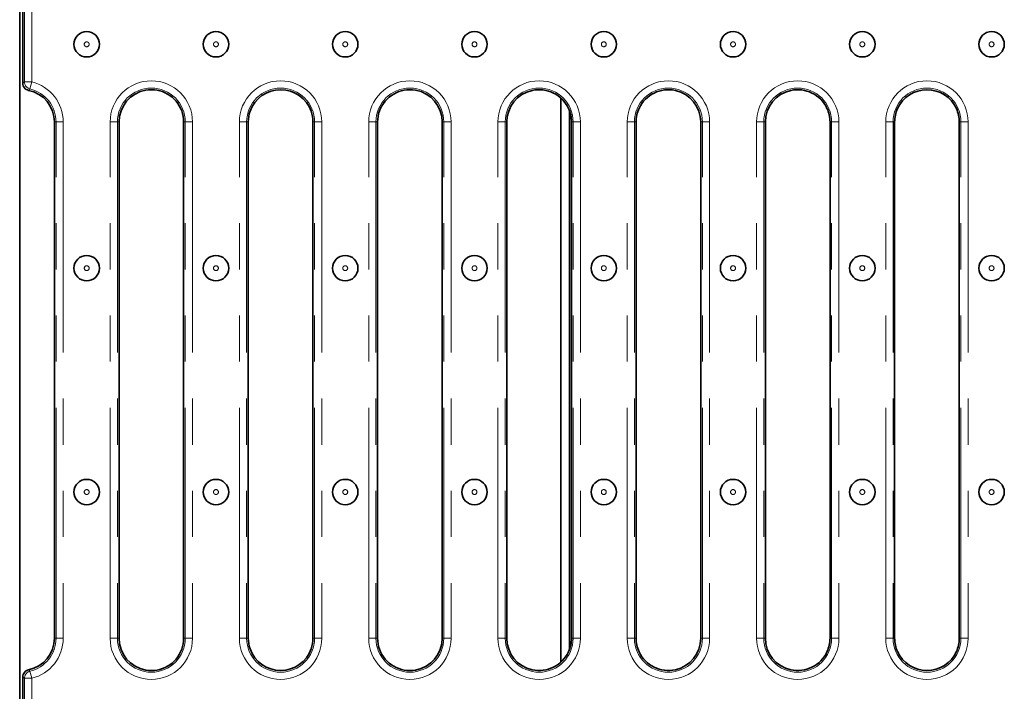
# Model space of a CAD drawing. Units: millimetres. Extents: x 8 to 902, y 1 to 631.
# Drawn here: x 54 to 81, y 73 to 92 of the extents above; entities that cross this region are included whole.
import ezdxf

# ---------------------------------------------------------------- set-up
doc = ezdxf.new("R2010")
doc.units = ezdxf.units.MM
doc.linetypes.add('PHANTOM', pattern=[12.7, 6.35, -1.27, 1.27, -1.27, 1.27, -1.27])

msp = doc.modelspace()

# ---------------------------------------------------------------- linework, layer by layer
at = {"color": 7, "linetype": 'Continuous', "lineweight": 35}
for p, q in [((53.685, 57.6065), (53.685, 106.0266)), ((53.7703, 92.1831), (53.7703, 90.0369)), ((68.5834, 89.6336), (68.5834, 74.0864)), ((68.8278, 89.271), (68.8278, 74.449)), ((54.6403, 74.75), (54.6403, 88.97)), ((56.4203, 88.97), (56.4203, 74.75)), ((58.2003, 74.75), (58.2003, 88.97)), ((59.9803, 88.97), (59.9803, 74.75)), ((61.7603, 74.75), (61.7603, 88.97)), ((63.5403, 88.97), (63.5403, 74.75)), ((65.3203, 74.75), (65.3203, 88.97)), ((67.1003, 88.97), (67.1003, 74.75)), ((68.8803, 74.75), (68.8803, 88.97)), ((70.6603, 88.97), (70.6603, 74.75)), ((72.4403, 74.75), (72.4403, 88.97)), ((74.2203, 88.97), (74.2203, 74.75)), ((76.0003, 74.75), (76.0003, 88.97)), ((77.7803, 88.97), (77.7803, 74.75)), ((79.5603, 74.75), (79.5603, 88.97)), ((53.7703, 73.6831), (53.7703, 71.5369))]:
    msp.add_line(p, q, dxfattribs=at)
at = {"color": 7, "linetype": 'PHANTOM', "lineweight": 18}
for p, q in [((53.8155, 90.0732), (53.8155, 92.1468)), ((54.0148, 92.1468), (54.0148, 90.0732)), ((54.0148, 90.0732), (53.8155, 90.0732)), ((54.0148, 90.0732), (53.9683, 89.8795)), ((54.6855, 88.97), (54.6403, 88.97)), ((54.8848, 88.97), (54.6855, 88.97)), ((54.6855, 74.75), (54.6855, 88.97)), ((54.8848, 88.97), (54.8848, 74.75)), ((56.1758, 74.75), (56.1758, 88.97)), ((56.375, 88.97), (56.1758, 88.97)), ((56.375, 88.97), (56.375, 74.75)), ((56.375, 88.97), (56.4203, 88.97)), ((58.2455, 88.97), (58.2003, 88.97)), ((58.4448, 88.97), (58.2455, 88.97)), ((58.2455, 74.75), (58.2455, 88.97)), ((58.4448, 88.97), (58.4448, 74.75)), ((59.7358, 74.75), (59.7358, 88.97)), ((59.935, 88.97), (59.7358, 88.97)), ((59.935, 88.97), (59.935, 74.75)), ((59.935, 88.97), (59.9803, 88.97)), ((61.8055, 88.97), (61.7603, 88.97)), ((62.0048, 88.97), (61.8055, 88.97)), ((61.8055, 74.75), (61.8055, 88.97)), ((62.0048, 88.97), (62.0048, 74.75)), ((63.2958, 74.75), (63.2958, 88.97)), ((63.495, 88.97), (63.2958, 88.97)), ((63.495, 88.97), (63.495, 74.75)), ((63.495, 88.97), (63.5403, 88.97)), ((65.3655, 88.97), (65.3203, 88.97)), ((65.5648, 88.97), (65.3655, 88.97)), ((65.3655, 74.75), (65.3655, 88.97)), ((65.5648, 88.97), (65.5648, 74.75)), ((66.8558, 74.75), (66.8558, 88.97)), ((67.055, 88.97), (66.8558, 88.97)), ((67.055, 88.97), (67.055, 74.75)), ((67.055, 88.97), (67.1003, 88.97)), ((68.9255, 88.97), (68.8803, 88.97)), ((69.1248, 88.97), (68.9255, 88.97)), ((68.9255, 74.75), (68.9255, 88.97)), ((69.1248, 88.97), (69.1248, 74.75)), ((70.4158, 74.75), (70.4158, 88.97)), ((70.615, 88.97), (70.4158, 88.97)), ((70.615, 88.97), (70.615, 74.75)), ((70.615, 88.97), (70.6603, 88.97)), ((72.4855, 88.97), (72.4403, 88.97)), ((72.6848, 88.97), (72.4855, 88.97)), ((72.4855, 74.75), (72.4855, 88.97)), ((72.6848, 88.97), (72.6848, 74.75)), ((73.9758, 74.75), (73.9758, 88.97)), ((74.175, 88.97), (73.9758, 88.97)), ((74.175, 88.97), (74.175, 74.75)), ((74.175, 88.97), (74.2203, 88.97)), ((76.0455, 88.97), (76.0003, 88.97)), ((76.2448, 88.97), (76.0455, 88.97)), ((76.0455, 74.75), (76.0455, 88.97)), ((76.2448, 88.97), (76.2448, 74.75)), ((77.5358, 74.75), (77.5358, 88.97)), ((77.735, 88.97), (77.5358, 88.97)), ((77.735, 88.97), (77.735, 74.75)), ((77.735, 88.97), (77.7803, 88.97)), ((79.6055, 88.97), (79.5603, 88.97)), ((79.8048, 88.97), (79.6055, 88.97)), ((79.6055, 74.75), (79.6055, 88.97)), ((79.8048, 88.97), (79.8048, 74.75)), ((54.6855, 74.75), (54.6403, 74.75)), ((54.8848, 74.75), (54.6855, 74.75)), ((56.375, 74.75), (56.1758, 74.75)), ((56.375, 74.75), (56.4203, 74.75)), ((58.2455, 74.75), (58.2003, 74.75)), ((58.4448, 74.75), (58.2455, 74.75)), ((59.935, 74.75), (59.7358, 74.75)), ((59.935, 74.75), (59.9803, 74.75)), ((61.8055, 74.75), (61.7603, 74.75)), ((62.0048, 74.75), (61.8055, 74.75)), ((63.495, 74.75), (63.2958, 74.75)), ((63.495, 74.75), (63.5403, 74.75)), ((65.3655, 74.75), (65.3203, 74.75)), ((65.5648, 74.75), (65.3655, 74.75)), ((67.055, 74.75), (66.8558, 74.75)), ((67.055, 74.75), (67.1003, 74.75)), ((68.9255, 74.75), (68.8803, 74.75)), ((69.1248, 74.75), (68.9255, 74.75)), ((70.615, 74.75), (70.4158, 74.75)), ((70.615, 74.75), (70.6603, 74.75)), ((72.4855, 74.75), (72.4403, 74.75)), ((72.6848, 74.75), (72.4855, 74.75)), ((74.175, 74.75), (73.9758, 74.75)), ((74.175, 74.75), (74.2203, 74.75)), ((76.0455, 74.75), (76.0003, 74.75)), ((76.2448, 74.75), (76.0455, 74.75)), ((77.735, 74.75), (77.5358, 74.75)), ((77.735, 74.75), (77.7803, 74.75)), ((79.6055, 74.75), (79.5603, 74.75)), ((79.8048, 74.75), (79.6055, 74.75)), ((54.0148, 73.6468), (53.9683, 73.8405)), ((53.8155, 71.5732), (53.8155, 73.6468)), ((54.0148, 73.6468), (53.8155, 73.6468)), ((54.0148, 73.6468), (54.0148, 71.5732))]:
    msp.add_line(p, q, dxfattribs=at)
at = {"color": 7, "linetype": 'Continuous', "lineweight": 35}
for centre in [(55.5303, 91.11), (59.0903, 91.11), (62.6503, 91.11), (66.2103, 91.11), (69.7703, 91.11), (73.3303, 91.11), (76.8903, 91.11), (80.4503, 91.11), (55.5303, 84.9433), (59.0903, 84.9433), (62.6503, 84.9433), (66.2103, 84.9433), (69.7703, 84.9433), (73.3303, 84.9433), (76.8903, 84.9433), (80.4503, 84.9433), (55.5303, 78.7767), (59.0903, 78.7767), (62.6503, 78.7767), (66.2103, 78.7767), (69.7703, 78.7767), (73.3303, 78.7767), (76.8903, 78.7767), (80.4503, 78.7767)]:
    msp.add_circle(centre, 0.35, dxfattribs=at)
at = {"color": 7, "linetype": 'PHANTOM', "lineweight": 18}
for centre in [(55.5303, 91.11), (59.0903, 91.11), (62.6503, 91.11), (66.2103, 91.11), (69.7703, 91.11), (73.3303, 91.11), (76.8903, 91.11), (80.4503, 91.11), (55.5303, 84.9433), (59.0903, 84.9433), (62.6503, 84.9433), (66.2103, 84.9433), (69.7703, 84.9433), (73.3303, 84.9433), (76.8903, 84.9433), (80.4503, 84.9433), (55.5303, 78.7767), (59.0903, 78.7767), (62.6503, 78.7767), (66.2103, 78.7767), (69.7703, 78.7767), (73.3303, 78.7767), (76.8903, 78.7767), (80.4503, 78.7767)]:
    msp.add_circle(centre, 0.0672, dxfattribs=at)
for centre, radius, start, end in [((54.0165, 90.0746), 0.2009, 180.38135, 256.13617), ((53.7503, 88.97), 1.1345, 0, 76.51752), ((57.3103, 88.97), 1.1345, 0, 180), ((60.8703, 88.97), 1.1345, 0, 180), ((64.4303, 88.97), 1.1345, 0, 180), ((67.9903, 88.97), 1.1345, 0, 180), ((71.5503, 88.97), 1.1345, 0, 180), ((75.1103, 88.97), 1.1345, 0, 180), ((78.6703, 88.97), 1.1345, 0, 180), ((53.7503, 88.97), 0.9353, 0, 76.51752), ((57.3103, 88.97), 0.9353, 0, 180), ((60.8703, 88.97), 0.9353, 0, 180), ((64.4303, 88.97), 0.9353, 0, 180), ((67.9903, 88.97), 0.9353, 0, 180), ((71.5503, 88.97), 0.9353, 0, 180), ((75.1103, 88.97), 0.9353, 0, 180), ((78.6703, 88.97), 0.9353, 0, 180), ((53.7503, 74.75), 0.9353, 283.48248, 0), ((53.7503, 74.75), 1.1345, 283.48248, 0), ((57.3103, 74.75), 1.1345, 180, 0), ((57.3103, 74.75), 0.9353, 180, 0), ((60.8703, 74.75), 1.1345, 180, 0), ((60.8703, 74.75), 0.9353, 180, 0), ((64.4303, 74.75), 1.1345, 180, 0), ((64.4303, 74.75), 0.9353, 180, 0), ((67.9903, 74.75), 1.1345, 180, 0), ((67.9903, 74.75), 0.9353, 180, 0), ((71.5503, 74.75), 1.1345, 180, 0), ((71.5503, 74.75), 0.9353, 180, 0), ((75.1103, 74.75), 1.1345, 180, 0), ((75.1103, 74.75), 0.9353, 180, 0), ((78.6703, 74.75), 1.1345, 180, 0), ((78.6703, 74.75), 0.9353, 180, 0), ((54.0165, 73.6454), 0.2009, 103.86383, 179.61865)]:
    msp.add_arc(centre, radius, start, end, dxfattribs=at)
at = {"color": 7, "linetype": 'Continuous', "lineweight": 35}
for centre, start, end in [((53.7503, 88.97), 0, 78.38835), ((57.3103, 88.97), 19.91849, 180), ((60.8703, 88.97), 19.27649, 160.72351), ((64.4303, 88.97), 0, 160.08151), ((67.9903, 88.97), 24.98074, 180), ((71.5503, 88.97), 0, 155.01926), ((75.1103, 88.97), 24.98074, 180), ((78.6703, 88.97), 24.46944, 155.53056), ((57.3103, 88.97), 0, 19.91849), ((60.8703, 88.97), 160.72351, 180), ((60.8703, 88.97), 0, 19.27649), ((64.4303, 88.97), 160.08151, 180), ((67.9903, 88.97), 0, 24.98074), ((71.5503, 88.97), 155.01926, 180), ((75.1103, 88.97), 0, 24.98074), ((78.6703, 88.97), 155.53056, 180), ((78.6703, 88.97), 0, 24.46944), ((53.7503, 74.75), 281.61165, 0), ((57.3103, 74.75), 180, 340.08151), ((57.3103, 74.75), 340.08151, 0), ((60.8703, 74.75), 180, 199.27649), ((60.8703, 74.75), 340.72351, 0), ((64.4303, 74.75), 180, 199.91849), ((64.4303, 74.75), 199.91849, 0), ((67.9903, 74.75), 180, 335.01926), ((67.9903, 74.75), 335.01926, 0), ((71.5503, 74.75), 180, 204.98074), ((71.5503, 74.75), 204.98074, 0), ((75.1103, 74.75), 180, 335.01926), ((75.1103, 74.75), 335.01926, 0), ((78.6703, 74.75), 180, 204.46944), ((78.6703, 74.75), 335.53056, 0), ((60.8703, 74.75), 199.27649, 340.72351), ((78.6703, 74.75), 204.46944, 335.53056)]:
    msp.add_arc(centre, 0.89, start, end, dxfattribs=at)
at = {"color": 7, "linetype": 'PHANTOM', "lineweight": 18}
for points, knots in [([(53.7703, 90.0369), (53.7705, 90.0372), (53.7803, 90.0451), (53.7954, 90.0573), (53.8102, 90.0691), (53.8155, 90.0732)], [0, 0, 0, 0, 0.0172478, 0.6492201, 1, 1, 1, 1]), ([(53.9683, 89.8795), (53.9637, 89.8751), (53.9507, 89.8627), (53.9378, 89.85), (53.9294, 89.8418)], [0, 0, 0, 0, 0.3507892, 1, 1, 1, 1]), ([(53.9294, 73.8782), (53.9378, 73.87), (53.9507, 73.8573), (53.9637, 73.8449), (53.9683, 73.8405)], [0, 0, 0, 0, 0.6492108, 1, 1, 1, 1]), ([(53.8155, 73.6468), (53.8102, 73.6509), (53.7951, 73.6629), (53.7801, 73.6751), (53.7703, 73.6831)], [0, 0, 0, 0, 0.35077994, 1, 1, 1, 1])]:
    msp.add_open_spline(points, degree=3, knots=knots, dxfattribs=at)
at = {"color": 7, "linetype": 'Continuous', "lineweight": 35}
for points, knots in [([(53.9294, 89.8418), (53.9079, 89.8485), (53.8648, 89.8618), (53.8136, 89.9074), (53.7774, 89.9672), (53.7727, 90.0133), (53.7703, 90.0369)], [0, 0, 0, 0, 0.246819, 0.4936709, 0.7398264, 1, 1, 1, 1]), ([(53.7703, 73.6831), (53.7725, 73.7055), (53.7768, 73.7504), (53.8112, 73.8097), (53.8625, 73.8572), (53.9067, 73.8711), (53.9294, 73.8782)], [0, 0, 0, 0, 0.2468191, 0.4936712, 0.7398271, 1, 1, 1, 1])]:
    msp.add_open_spline(points, degree=3, knots=knots, dxfattribs=at)

doc.saveas('drawing.dxf')
